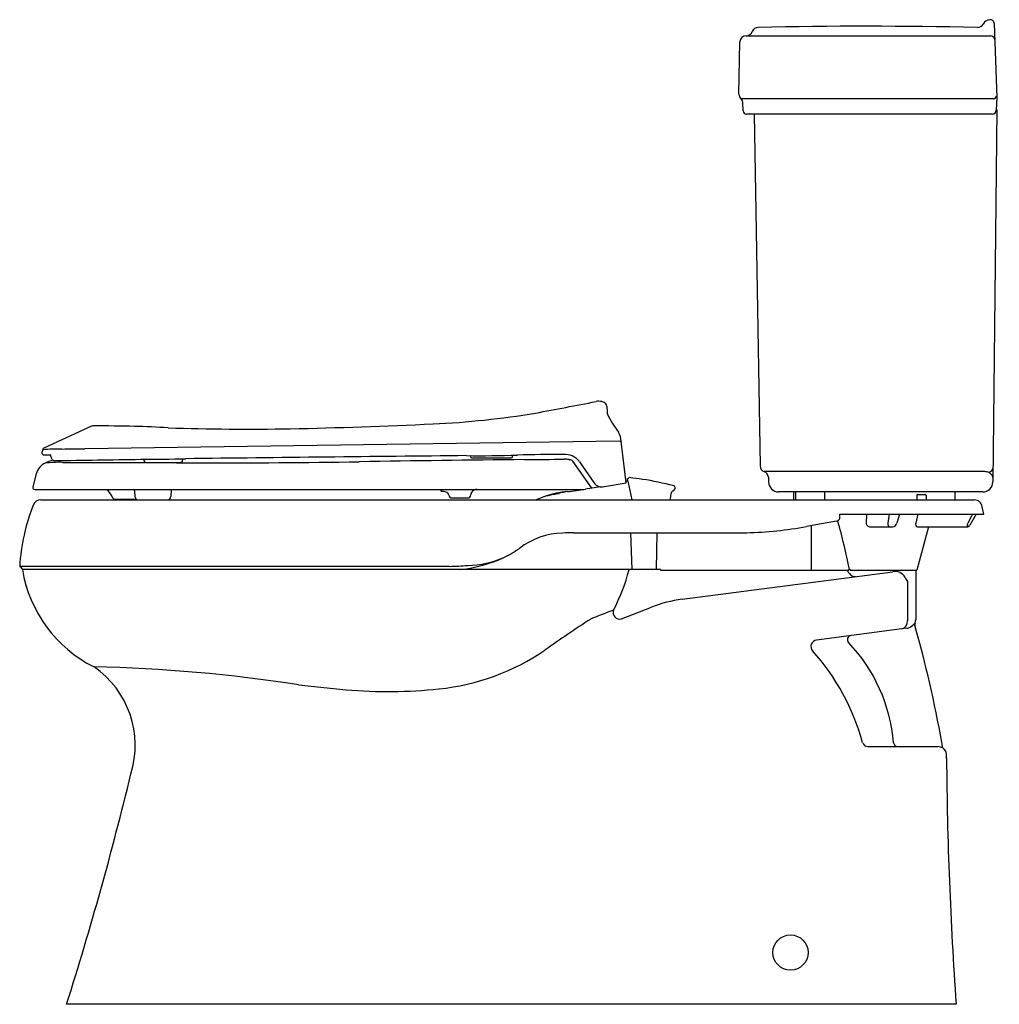
# Model space of a CAD drawing. Units: inches. Extents: x 4731.9 to 4761.7, y 528 to 558.
import ezdxf

# ---------------------------------------------------------------- set-up
doc = ezdxf.new("R2010")
doc.units = ezdxf.units.IN
doc.header["$LTSCALE"] = 0.64311
doc.header["$MEASUREMENT"] = 0
doc.layers.get('0').update_dxf_attribs({"color": 255, "linetype": 'CONTINUOUS'})
doc.layers.get('Defpoints').update_dxf_attribs({"linetype": 'CONTINUOUS'})
doc.styles.get("Standard").update_dxf_attribs({"font": 'txt', "width": 0.8})

msp = doc.modelspace()

# ---------------------------------------------------------------- linework, layer by layer
for p, q in [((4761.521, 557.876), (4761.6, 555.622)), ((4753.761, 555.727), (4753.788, 557.315)), ((4753.978, 557.502), (4761.419, 557.502)), ((4761.498, 555.583), (4753.822, 555.583)), ((4753.887, 555.22), (4753.883, 555.447)), ((4761.6, 555.622), (4761.587, 555.238)), ((4761.467, 555.122), (4753.986, 555.122)), ((4754.224, 555.122), (4754.407, 544.415)), ((4761.599, 555.246), (4761.483, 543.929)), ((4749.589, 546.372), (4749.647, 546.352)), ((4749.741, 546.233), (4749.748, 546.041)), ((4734.07, 545.621), (4732.64, 544.969)), ((4750.332, 543.899), (4750.172, 545.253)), ((4750.118, 545.167), (4733.868, 544.939)), ((4732.585, 544.904), (4732.563, 544.825)), ((4732.563, 544.825), (4732.563, 544.81)), ((4732.623, 544.75), (4732.83, 544.75)), ((4732.837, 544.697), (4732.835, 544.724)), ((4745.594, 544.701), (4745.594, 544.703)), ((4745.634, 544.665), (4746.832, 544.665)), ((4746.872, 544.701), (4746.873, 544.717)), ((4735.67, 544.574), (4735.67, 544.577)), ((4735.73, 544.52), (4736.779, 544.52)), ((4736.839, 544.574), (4736.841, 544.593)), ((4749.285, 543.738), (4748.713, 544.555)), ((4748.907, 544.541), (4749.367, 543.883)), ((4732.389, 544.174), (4732.282, 543.775)), ((4761.238, 544.242), (4754.526, 544.242)), ((4754.654, 544.069), (4754.66, 543.921)), ((4732.282, 543.775), (4732.282, 543.76)), ((4749.546, 543.778), (4749.094, 543.708)), ((4749.613, 543.78), (4750.332, 543.899)), ((4750.323, 543.97), (4750.379, 543.951)), ((4750.379, 543.951), (4750.373, 544.03)), ((4750.379, 543.951), (4750.5, 543.382)), ((4751.821, 543.75), (4751.821, 543.742)), ((4732.342, 543.7), (4749.04, 543.7)), ((4735.373, 543.661), (4735.389, 543.48)), ((4736.497, 543.7), (4736.478, 543.48)), ((4745.035, 543.44), (4745.51, 543.44)), ((4745.61, 543.534), (4745.612, 543.565)), ((4747.914, 543.498), (4747.914, 543.496)), ((4748.115, 543.532), (4748.115, 543.547)), ((4748.288, 543.571), (4748.288, 543.587)), ((4748.489, 543.627), (4748.489, 543.628)), ((4751.676, 543.518), (4751.669, 543.382)), ((4761.173, 543.622), (4754.968, 543.622)), ((4755.415, 543.622), (4755.415, 543.382)), ((4755.48, 543.622), (4755.48, 543.382)), ((4756.36, 543.622), (4756.36, 543.382)), ((4759.165, 543.517), (4759.165, 543.382)), ((4759.195, 543.547), (4759.42, 543.547)), ((4759.45, 543.517), (4759.45, 543.382)), ((4760.33, 543.622), (4760.33, 543.382)), ((4732.53, 543.382), (4760.916, 543.382)), ((4761.203, 542.942), (4761.161, 543.175)), ((4756.829, 542.825), (4756.832, 542.942)), ((4756.832, 542.942), (4761.203, 542.942)), ((4757.637, 542.942), (4757.63, 542.676)), ((4758.332, 542.942), (4758.288, 542.676)), ((4758.647, 542.942), (4758.563, 542.676)), ((4759.197, 542.942), (4759.138, 542.676)), ((4760.863, 542.942), (4760.724, 542.676)), ((4760.978, 542.942), (4760.782, 542.612)), ((4756.727, 542.737), (4755.813, 542.573)), ((4755.96, 542.598), (4755.955, 541.247)), ((4757.753, 542.562), (4758.435, 542.562)), ((4759.527, 542.562), (4759.167, 541.247)), ((4759.187, 542.562), (4760.726, 542.562)), ((4748.74, 542.382), (4753.999, 542.382)), ((4750.466, 542.382), (4750.507, 541.262)), ((4751.26, 542.382), (4751.247, 541.262)), ((4744.96, 541.359), (4731.886, 541.359)), ((4751.373, 541.262), (4731.97, 541.262)), ((4751.373, 541.262), (4751.375, 541.247)), ((4751.375, 541.247), (4757.101, 541.247)), ((4752.03, 540.357), (4758.438, 541.196)), ((4757.059, 541.23), (4757.059, 541.247)), ((4757.101, 541.247), (4757.102, 541.262)), ((4757.14, 541.262), (4757.102, 541.262)), ((4757.14, 541.262), (4757.147, 541.247)), ((4757.147, 541.247), (4759.167, 541.247)), ((4759.135, 541.247), (4759.135, 539.73)), ((4758.886, 540.903), (4758.886, 539.703)), ((4750.185, 539.758), (4751.105, 540.119)), ((4758.87, 539.476), (4756.12, 539.116)), ((4740.364, 537.755), (4741.813, 537.605)), ((4759.96, 535.832), (4759.928, 536.013)), ((4757.675, 535.874), (4759.807, 535.874)), ((4759.96, 535.832), (4759.96, 535.832)), ((4760.075, 535.528), (4760.075, 535.641)), ((4760.368, 528.034), (4733.311, 528.034))]:
    msp.add_line(p, q)
msp.add_circle((4755.328, 529.609), 0.535)
for centre, radius, start, end in [((4761.014, 557.955), 0.2, 269.0052, 331.4298), ((4761.41, 557.742), 0.25, 93.7707, 151.8711), ((4761.401, 557.872), 0.12, 1.9227, 93.7648), ((4753.986, 557.692), 0.19, 269.9969, 340.5993), ((4754.344, 557.566), 0.19, 91.2934, 160.5981), ((4757.668, 407.693), 150.099, 88.72412, 91.27041), ((4753.978, 557.312), 0.19, 90.1713, 179.0018), ((4761.419, 557.382), 0.12, 2.0003, 90), ((4753.95, 555.723), 0.189, 178.8868, 227.4661), ((4753.694, 555.444), 0.189, 0.9021, 47.4554), ((4761.49, 555.692), 0.109, 273.9446, 351.3837), ((4753.987, 555.222), 0.1, 180.9974, 269.6159), ((4761.467, 555.242), 0.12, 270, 358), ((4761.474, 555.247), 0.125, 359.4158, 23.1832), ((4704.397, 778.504), 236.456, 280.52158, 280.97532), ((4749.499, 545.944), 0.438, 78.0474, 100.9753), ((4749.608, 546.226), 0.133, 3.0388, 72.9), ((4743.181, 572.486), 26.825, 272.729, 279.4296), ((4749.918, 546.063), 0.172, 187.2138, 203.4958), ((4752.629, 547.356), 3.175, 205.4013, 217.0349), ((4734.112, 545.529), 0.101, 90.6086, 114.3728), ((4734.418, 510.47), 35.161, 88.4318, 90.5012), ((4734.488, 513.007), 32.623, 86.6416, 88.4322), ((4738.887, 624.575), 79.04, 268.19646, 270.89076), ((4736.165, 725.918), 180.416, 271.2546, 272.63446), ((4749.683, 545.163), 0.497, 10.455, 34.3103), ((4732.681, 544.878), 0.1, 114.491, 164.9983), ((4732.805, 594.87), 49.942, 270.4164, 271.2195), ((4750.121, 545.083), 0.0834, 38.2837, 92.2448), ((4732.623, 544.81), 0.06, 180.0241, 269.9759), ((4733.082, 540.073), 4.856, 88.9912, 95.8844), ((4732.701, 544.711), 0.135, 5.486, 16.4795), ((4732.991, 544.706), 0.154, 183.2105, 211.355), ((4735.748, 584.079), 39.462, 269.7228, 271.7262), ((4736.924, 544.582), 0.084, 143.2422, 172.5316), ((4798.053, -4692.199), 5237.19, 90.575237, 90.668638), ((4745.821, 586.008), 41.282, 269.5177, 271.6659), ((4745.561, 544.699), 0.0335, 7.4547, 57.3821), ((4745.634, 544.705), 0.04, 185, 270.0008), ((4746.832, 544.705), 0.04, 269.9992, 355), ((4746.901, 544.714), 0.028, 113.1812, 175), ((4748.251, 502.44), 42.322, 89.7444, 91.6659), ((4748.48, 544.24), 0.523, 38.8554, 94.37), ((4732.872, 544.045), 0.5, 114.4886, 164.9999), ((4734.288, 540.983), 3.873, 111.155, 114.7769), ((4733.076, 541.191), 3.334, 88.024, 97.0846), ((4732.958, 544.694), 0.12, 214.9115, 268.614), ((4715.669, 1669.47), 1125.028, 270.880353, 271.012876), ((4734.918, 1195.205), 650.684, 269.84789, 270.070154), ((4735.625, 544.573), 0.0451, 5.0911, 76.1819), ((4735.73, 544.58), 0.06, 185, 270.0075), ((4742.052, 1250.118), 705.625, 269.507834, 269.616258), ((4736.779, 544.58), 0.06, 269.9925, 355), ((4737.877, 835.074), 290.565, 269.89135, 270.85385), ((4752.827, -79.75), 624.381, 90.514096, 90.974567), ((4744.768, 818.404), 273.808, 270.5141, 270.77018), ((4748.458, 543.91), 0.71, 78.83, 90.7702), ((4748.784, 545.56), 0.972, 258.8176, 260.2406), ((4748.544, 544.165), 0.444, 74.2958, 80.2406), ((4748.631, 544.498), 0.0994, 35.0159, 70.8932), ((4748.483, 544.244), 0.518, 35, 38.7446), ((4754.597, 544.418), 0.19, 180.9777, 248.3385), ((4761.319, 544.381), 0.169, 285.5221, 357.0585), ((4750.373, 544.08), 0.05, 269.9999, 326.07), ((4750.431, 544.041), 0.02, 83.1364, 146.07), ((4741.978, 483.169), 61.476, 81.72559, 82.0939), ((4754.464, 544.062), 0.19, 2.0271, 70.9511), ((4761.183, 543.145), 1.098, 83.6221, 87.1261), ((4761.287, 544.075), 0.162, 61.6783, 83.6225), ((4761.035, 543.772), 0.554, 40.4905, 53.5445), ((4761.37, 544.056), 0.115, 3.7756, 41.1306), ((4732.342, 543.76), 0.06, 180.0001, 270), ((4749.572, 544.027), 0.25, 215, 279.432), ((4749.68, 536.106), 7.982, 74.75, 81.7521), ((4751.761, 543.749), 0.06, 0.2656, 72.3656), ((4751.746, 543.741), 0.0751, 306.4454, 0.537), ((4754.969, 543.932), 0.31, 181.9998, 269.6809), ((4761.173, 543.932), 0.31, 270, 359.4146), ((4733.226, 542.674), 1.677, 26.9167, 37.718), ((4735.327, 543.657), 0.0462, 5.3748, 68.2518), ((4735.499, 543.49), 0.11, 185, 257.9631), ((4736.369, 543.49), 0.11, 282.0935, 355), ((4744.854, 543.754), 0.179, 197.5987, 219.8453), ((4744.752, 543.416), 0.226, 41.1148, 98.8631), ((4744.822, 543.507), 0.115, 8.3, 29.9109), ((4745.035, 543.54), 0.1, 189.0883, 270), ((4745.51, 543.54), 0.1, 270, 357), ((4745.7, 543.561), 0.0884, 169.4267, 177.5247), ((4745.684, 543.562), 0.0725, 141.8819, 168.3398), ((4745.804, 543.484), 0.216, 91.4304, 145.1501), ((4748.655, 541.088), 2.528, 107.2058, 114.8589), ((4748.59, 541.58), 2.04, 100.995, 109.5312), ((4747.909, 543.498), 0.005, 359.9961, 107.7531), ((4747.919, 543.496), 0.005, 180.0022, 287.5915), ((4749.016, 540.036), 3.625, 98.4273, 107.5915), ((4748.945, 540.264), 3.371, 101.2461, 104.2458), ((4748.921, 539.872), 3.78, 95.7966, 100.995), ((4748.484, 543.627), 0.005, 279.041, 359.9965), ((4747.455, 553.714), 10.139, 276.142, 279.3022), ((4751.865, 543.498), 0.19, 127.9023, 173.9011), ((4752.553, 542.649), 1.283, 126.4454, 128.8354), ((4759.195, 543.517), 0.03, 90, 180), ((4759.42, 543.517), 0.03, 0, 90), ((4737.876, 541.014), 6, 158.3901, 176.7067), ((4732.53, 543.132), 0.25, 90.1803, 158.3818), ((4734.775, 543.46), 0.061, 206.9167, 272.4533), ((4703.164, -1340.762), 1884.426, 89.018083, 89.038724), ((4760.915, 543.132), 0.25, 10.0006, 89.8192), ((4753.801, 553.001), 10.62, 271.0695, 280.9213), ((4756.71, 542.86), 0.125, 277.9658, 343.4496), ((4732.067, 536.046), 25.594, 11.7592, 15.1842), ((4757.745, 542.678), 0.116, 180.6959, 273.814), ((4758.372, 542.649), 0.0876, 162.2544, 265.7887), ((4758.414, 542.715), 0.155, 277.8215, 345.3594), ((4759.277, 542.641), 0.144, 166.0517, 194.2776), ((4759.195, 542.62), 0.0589, 194.2776, 262.373), ((4760.897, 542.581), 0.198, 151.3032, 185.4961), ((4760.655, 542.699), 0.154, 297.3235, 325.6122), ((4748.467, 540.083), 2.29, 91.5814, 127.2121), ((4748.894, 531.878), 10.505, 90.8375, 92.6728), ((4745.031, 544.819), 3.562, 296.3687, 305.1498), ((4731.463, 540.833), 0.675, 39.495, 51.1815), ((4744.685, 552.776), 11.42, 271.3792, 274.1566), ((4744.817, 545.541), 4.306, 276.4856, 294.6576), ((4745.387, 544.587), 3.204, 272.2672, 292.5151), ((4735.944, 541.904), 4.026, 189.1723, 243.475), ((4744.855, 542.682), 5.742, 332.4648, 345.6838), ((4757.435, 541.408), 0.416, 205.2138, 220.4453), ((4757.313, 541.304), 0.256, 220.4453, 268.7237), ((4758.503, 540.845), 0.357, 29.7644, 100.5373), ((4759.513, 541.368), 0.78, 206.327, 216.6157), ((4752.541, 536.453), 3.937, 97.4561, 111.3942), ((4759.94, 513.307), 28.529, 110.5059, 112.0024), ((4750.132, 539.952), 0.201, 157.8716, 285.1293), ((4771.538, 505.565), 40.814, 123.0961, 125.4654), ((4758.661, 539.676), 0.227, 283.1632, 6.8796), ((4758.624, 540.061), 0.652, 302.2351, 318.9875), ((4759.212, 539.588), 0.107, 155.0432, 195.9216), ((4724.754, 529.758), 35.726, 10.0836, 15.9216), ((4758.886, 539.73), 0.249, 337.0719, 359.9638), ((4757.182, 539.129), 0.125, 98.5686, 222.7997), ((4758.854, 539.695), 0.219, 274.1465, 302.2351), ((4756.146, 538.921), 0.197, 97.4561, 222.0354), ((4753.456, 535.574), 5.024, 4.7376, 43.6747), ((4743.936, 544.556), 6.959, 275.7895, 304.3025), ((4750.795, 534.143), 6.977, 15.3717, 41.7574), ((4732.492, 535.91), 2.908, 342.6749, 55.3326), ((4733.174, 491.645), 46.667, 81.1366, 88.8061), ((4743.081, 552.506), 14.955, 265.1381, 275.975), ((4757.675, 536.032), 0.157, 194.6268, 270), ((4758.59, 536.002), 0.127, 185.6127, 267.8537), ((4759.775, 535.436), 0.44, 64.9219, 85.754), ((4759.825, 535.624), 0.25, 3.8301, 57.0274), ((4875.083, 536.275), 115.011, 180.3718, 184.10878), ((4634.136, 559.5), 104.047, 342.39722, 346.40567)]:
    msp.add_arc(centre, radius, start, end)

# ---------------------------------------------------------------- texts
at = {"layer": 'Defpoints'}
for tag, p, s in [('MODELNUMBER', (4761.668, 528.037), 'K-7769T'), ('TRADENAME', (4761.668, 528.036), 'PINOIR'), ('PRODUCT', (4761.668, 528.034), 'TOILET')]:
    msp.add_attdef(tag, p, s, height=0.001, dxfattribs=at)

doc.saveas('drawing.dxf')
